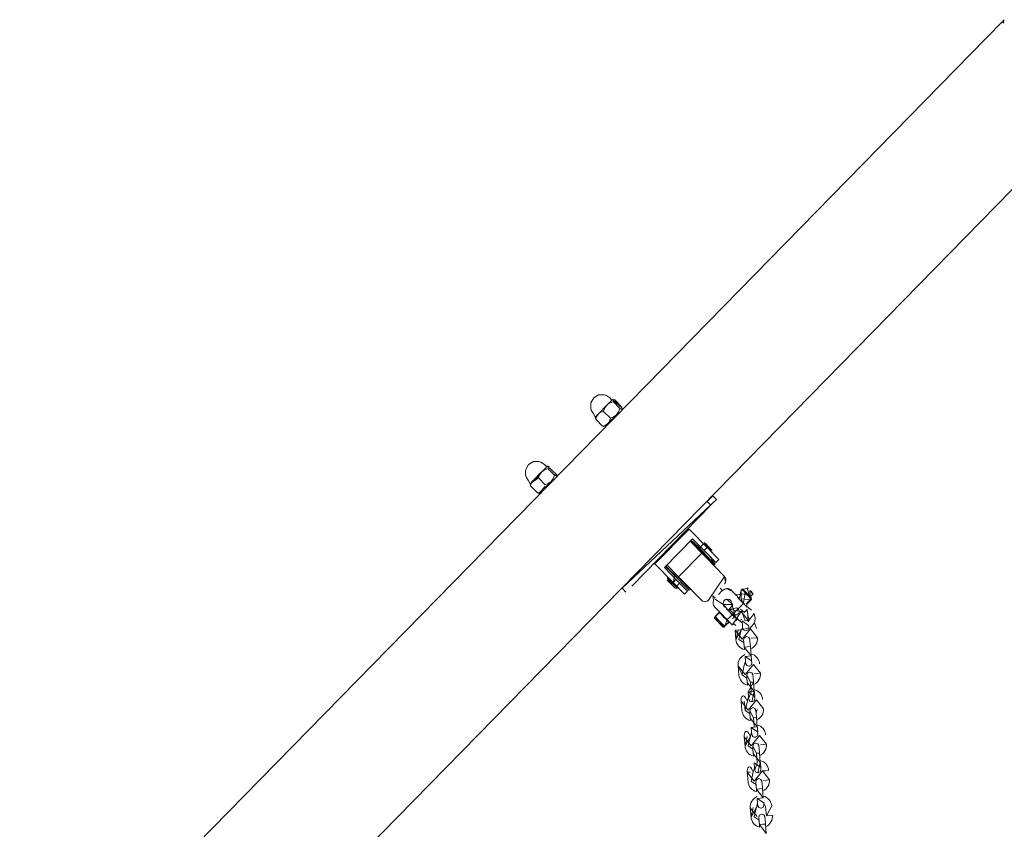
# Model space of a CAD drawing. Units: centimetres. Extents: x 0 to 1027, y 0 to 642.
# Drawn here: x 628 to 722, y 556 to 634 of the extents above; entities that cross this region are included whole.
import ezdxf

# ---------------------------------------------------------------- set-up
doc = ezdxf.new("R2010")
doc.units = ezdxf.units.CM
doc.layers.add('Layer 01', color=7, linetype='Continuous', true_color=0x000000)

msp = doc.modelspace()

# ---------------------------------------------------------------- linework, layer by layer
at = {"layer": 'Layer 01', "color": 178, "lineweight": 5, "true_color": 0x010103}
for p, q in [((684.591, 597.334), (684.615, 597.334)), ((684.615, 597.334), (684.591, 597.334)), ((678.369, 590.969), (678.393, 590.969)), ((678.393, 590.969), (678.369, 590.969)), ((692.008, 579.225), (692.008, 579.154)), ((692.008, 579.154), (692.008, 579.225)), ((697.375, 578.801), (697.696, 578.48)), ((695.246, 575.683), (695.214, 575.627)), ((695.214, 575.627), (695.246, 575.683)), ((695.999, 575.809), (696.066, 575.876)), ((698.389, 574.578), (697.804, 574.525)), ((697.79, 573.023), (697.839, 572.353)), ((698.679, 571.19), (698.093, 571.137)), ((698.073, 569.637), (698.133, 568.966)), ((697.544, 568.915), (697.431, 568.566)), ((698.362, 566.249), (698.422, 565.578)), ((697.837, 565.527), (697.717, 565.178)), ((699.258, 564.415), (698.672, 564.359)), ((698.651, 562.858), (698.708, 562.188)), ((698.126, 562.141), (698.003, 561.791)), ((699.543, 561.025), (698.961, 560.972)), ((699.829, 557.637), (699.251, 557.584))]:
    msp.add_line(p, q, dxfattribs=at)
for points in [[(687.753, 598.619), (721.743, 633.36)], [(721.753, 633.373), (721.933, 633.56)], [(721.88, 633.211), (721.866, 633.246), (721.859, 633.281), (721.852, 633.355), (721.862, 633.426), (721.88, 633.468)], [(696.056, 590.139), (730.046, 624.88)], [(628.047, 407.095), (628.047, 537.633), (687.754, 598.62)], [(682.796, 595.916), (682.552, 596.287), (682.503, 596.46), (682.506, 596.946), (682.52, 597.006), (682.796, 597.476)], [(682.796, 597.475), (683.247, 597.754), (683.307, 597.771), (683.783, 597.771), (683.953, 597.718), (684.313, 597.475)], [(684.05, 596.779), (684.399, 597.139)], [(684.312, 597.475), (684.523, 597.263)], [(684.398, 597.137), (684.581, 597.324), (685.484, 596.478), (685.477, 596.403), (685.445, 596.389), (685.399, 596.396), (685.269, 596.449), (685.477, 596.403)], [(684.79, 597.275), (685.432, 596.615)], [(683.23, 595.944), (684.048, 596.78)], [(684.05, 596.779), (683.852, 596.504), (683.725, 596.187)], [(684.628, 597.11), (684.318, 596.979), (684.177, 596.891), (684.05, 596.778)], [(685.269, 596.45), (685.142, 596.129), (684.945, 595.861), (684.821, 595.748), (684.68, 595.656), (684.37, 595.529)], [(684.628, 597.11), (685.27, 596.45)], [(682.93, 595.609), (682.93, 595.634), (682.796, 595.916)], [(682.93, 595.634), (683.23, 595.944)], [(682.992, 595.434), (683.634, 594.774)], [(683.23, 595.944), (683.078, 595.711), (683.025, 595.577), (682.994, 595.432)], [(683.726, 596.185), (683.592, 596.149), (683.458, 596.1), (683.334, 596.03), (683.281, 595.987), (683.228, 595.945)], [(683.726, 596.185), (684.371, 595.529)], [(684.129, 595.024), (684.944, 595.86)], [(684.37, 595.53), (684.331, 595.389), (684.285, 595.252), (684.218, 595.132), (684.176, 595.072), (684.13, 595.022)], [(684.129, 595.024), (683.907, 594.865), (683.769, 594.812), (683.631, 594.777)], [(684.129, 595.024), (683.829, 594.717)], [(676.571, 589.556), (676.334, 589.923), (676.278, 590.096), (676.281, 590.587), (676.299, 590.647), (676.571, 591.109)], [(676.571, 591.11), (677.029, 591.389), (677.086, 591.403), (677.558, 591.407), (677.731, 591.35), (678.095, 591.11)], [(678.403, 590.742), (678.093, 590.615), (677.952, 590.523), (677.821, 590.414), (677.363, 589.786), (677.232, 589.733), (677.116, 589.666), (677.056, 589.627), (677.006, 589.578), (677.627, 590.142), (677.504, 589.825), (676.71, 589.274), (676.713, 589.204), (676.71, 589.246), (676.728, 589.288)], [(677.821, 590.414), (678.174, 590.774)], [(678.093, 591.11), (678.301, 590.895)], [(678.173, 590.772), (678.356, 590.956)], [(678.355, 590.955), (678.369, 590.969), (679.262, 590.119), (679.254, 590.034)], [(678.403, 590.742), (679.042, 590.082), (679.204, 590.251)], [(639.784, 532.654), (696.055, 590.139)], [(677.008, 589.577), (677.819, 590.413), (676.853, 589.348), (676.803, 589.21), (676.765, 589.069)], [(677.504, 589.825), (678.146, 589.166)], [(679.041, 590.083), (678.921, 589.766), (678.723, 589.494), (678.596, 589.385), (678.455, 589.293), (678.145, 589.163)], [(676.708, 589.246), (676.708, 589.275), (676.571, 589.557)], [(676.708, 589.274), (677.008, 589.577)], [(676.763, 589.071), (677.409, 588.411)], [(677.408, 588.411), (677.538, 588.358), (677.584, 588.347), (678.11, 589.021), (678.06, 588.887), (677.993, 588.767), (677.947, 588.711), (677.905, 588.654)], [(678.724, 589.494), (677.905, 588.655), (677.623, 588.362)], [(677.904, 588.655), (677.681, 588.5), (677.544, 588.447), (677.406, 588.412)], [(677.904, 588.655), (677.607, 588.349)], [(694.154, 588.135), (694.5, 587.779), (686.061, 579.863)], [(694.154, 588.135), (693.6, 587.571), (693.946, 587.218)], [(693.947, 587.219), (686.405, 579.507)], [(688.483, 581.631), (688.625, 581.631), (691.874, 584.951)], [(691.873, 584.952), (693.598, 583.185)], [(689.521, 581.276), (692.216, 584.035), (693.323, 582.903)], [(691.973, 583.788), (692.129, 583.629), (693.078, 582.659), (693.469, 582.264)], [(693.885, 581.907), (692.224, 583.6), (692.009, 583.822)], [(692.735, 583.009), (693.25, 583.538)], [(693.772, 583.226), (694.082, 582.902), (693.323, 583.681), (694.082, 582.694)], [(693.324, 583.681), (693.461, 583.543), (693.772, 583.226)], [(693.599, 583.185), (693.324, 582.903)], [(693.599, 583.185), (694.704, 582.056)], [(690.902, 580.427), (693.047, 582.621)], [(693.324, 582.902), (694.428, 581.774)], [(693.468, 582.265), (695.261, 580.427), (693.737, 578.162)], [(694.43, 581.772), (693.601, 582.619)], [(690.347, 579.862), (688.626, 581.626)], [(690.626, 580.145), (689.522, 581.277)], [(690.73, 580.251), (689.625, 581.384)], [(690.867, 580.393), (689.763, 581.525)], [(693.885, 581.907), (694.291, 581.491)], [(694.357, 581.562), (693.955, 581.978)], [(693.968, 582.034), (694.356, 581.632)], [(694.705, 582.055), (694.43, 581.773)], [(689.796, 580.286), (689.972, 580.109), (690.361, 579.704), (690.523, 580.748)], [(690.768, 579.297), (690.556, 579.297), (690.242, 579.618), (689.798, 580.285)], [(691.873, 579.084), (690.73, 580.251)], [(690.867, 580.393), (691.252, 579.998)], [(695.26, 579.718), (695.348, 579.848), (695.26, 580.427)], [(685.855, 578.942), (685.509, 579.298)], [(686.062, 579.862), (685.511, 579.298), (685.853, 578.941)], [(690.241, 579.617), (689.93, 579.935), (689.796, 580.072)], [(690.626, 580.145), (690.347, 579.863)], [(690.626, 579.576), (691.452, 578.733), (690.347, 579.862)], [(690.361, 579.704), (690.767, 579.298)], [(690.695, 579.511), (690.625, 579.437), (690.97, 579.79)], [(691.729, 579.014), (690.628, 580.143)], [(691.078, 579.896), (691.875, 579.085)], [(691.253, 579.997), (693.049, 578.162)], [(696.838, 579.149), (696.908, 579.191), (696.923, 579.205), (696.933, 579.209), (697.515, 579.265), (697.423, 579.346)], [(697.974, 578.78), (697.696, 578.498), (697.837, 578.279), (697.823, 578.286), (697.798, 578.272), (697.735, 578.23), (697.417, 579.345)], [(691.729, 579.014), (691.453, 578.732)], [(694.357, 578.377), (694.153, 578.589), (694.216, 578.166), (694.167, 577.933), (694.181, 577.816), (694.209, 577.704), (694.269, 577.594), (694.336, 577.506)], [(694.843, 579.297), (695.055, 579.082)], [(695.859, 579.059), (695.771, 579.133), (695.672, 579.19), (695.559, 579.225), (695.45, 579.243), (695.228, 579.197), (695.041, 579.073)], [(695.067, 579.094), (695.257, 579.228), (695.487, 579.277), (695.6, 579.267), (695.712, 579.235), (695.815, 579.179), (695.903, 579.108)], [(696.383, 578.615), (695.903, 579.109)], [(696.845, 578.278), (696.915, 578.112), (697.014, 577.971), (697.074, 577.918), (697.211, 578.86), (697.12, 578.994), (697.063, 579.05), (696.993, 579.089), (696.837, 579.149), (696.696, 578.334), (696.626, 578.373), (696.569, 578.429), (696.478, 578.563), (696.428, 578.722), (696.382, 578.57)], [(697.141, 579.066), (697.236, 578.985), (697.43, 578.791), (696.393, 578.668), (696.428, 578.721)], [(696.5, 578.446), (696.758, 578.171), (697.093, 577.843), (697.262, 577.667)], [(697.379, 577.781), (697.791, 578.204), (696.846, 578.279), (696.839, 579.15)], [(697.778, 578.26), (697.792, 578.204), (697.154, 579.072), (697.009, 579.206), (696.9, 579.125)], [(697.377, 578.802), (697.451, 578.77), (697.694, 578.502), (697.006, 579.207)], [(697.734, 578.229), (697.67, 578.395), (697.564, 578.536), (697.501, 578.593), (697.423, 578.638), (697.257, 578.698)], [(697.695, 578.498), (697.6, 578.583), (697.41, 578.773)], [(697.668, 579.077), (697.876, 578.865), (697.975, 578.78)], [(697.837, 578.364), (697.706, 578.508), (697.668, 579.076)], [(697.974, 578.784), (697.728, 579.052)], [(693.048, 578.164), (693.158, 578.079), (693.306, 578.026), (693.461, 578.022), (693.609, 578.072), (693.736, 578.164)], [(697.22, 576.21), (697.513, 576.238), (697.22, 576.21), (696.896, 577.082), (695.495, 577.293), (695.181, 577.71), (694.299, 578.306)], [(696.001, 575.811), (694.336, 577.504)], [(695.449, 578.263), (696.063, 577.738), (695.111, 577.766)], [(695.47, 577.357), (695.28, 577.552)], [(697.076, 577.864), (695.548, 576.312)], [(695.873, 577.506), (695.686, 577.276), (696.063, 577.735)], [(696.183, 576.848), (696.173, 576.855), (696.042, 576.971), (695.686, 577.275), (696.419, 577.43), (696.55, 577.317), (696.592, 577.278), (696.67, 577.098), (696.603, 576.883)], [(695.687, 577.275), (695.874, 577.504)], [(696.376, 576.193), (696.408, 576.267), (696.38, 576.338), (695.861, 578.144)], [(696.062, 577.736), (695.872, 577.507)], [(697.155, 577.767), (697.066, 577.852), (696.756, 578.163)], [(697.076, 577.867), (696.829, 578.132)], [(697.372, 577.857), (697.375, 577.836), (697.382, 577.779), (697.396, 577.603), (697.403, 577.508), (697.079, 577.853)], [(697.734, 578.229), (697.324, 577.806)], [(697.396, 577.568), (697.833, 577.197)], [(694.698, 576.958), (694.765, 577.004), (694.779, 577.014), (694.794, 577.018), (694.321, 576.549), (694.314, 576.531), (694.314, 576.446)], [(694.698, 576.958), (694.349, 576.601), (694.772, 576.153), (695.245, 575.684), (695.651, 576.012)], [(694.774, 576.155), (694.622, 576.212), (694.555, 576.254), (694.492, 576.307), (694.407, 576.444), (694.351, 576.603), (694.82, 577.016)], [(694.774, 576.155), (694.838, 575.989), (694.943, 575.848), (695.007, 575.792), (695.085, 575.75), (695.247, 575.683), (695.55, 576.31), (695.067, 576.67), (694.975, 576.808), (694.919, 576.854), (694.848, 576.9), (694.7, 576.96)], [(695.591, 576.035), (695.527, 576.204), (695.421, 576.345), (695.358, 576.401), (695.28, 576.444), (695.115, 576.511)], [(695.491, 577.292), (695.716, 577.045)], [(696.025, 576.397), (696.215, 576.626)], [(697.437, 577.133), (697.511, 576.237), (696.852, 577.081), (696.065, 575.878)], [(696.077, 576.841), (696.214, 576.625)], [(696.604, 576.882), (696.403, 576.776), (696.381, 576.773), (696.219, 576.822), (696.184, 576.847)], [(696.214, 576.627), (696.891, 576.049)], [(697.155, 576.992), (696.781, 577.317)], [(697.451, 577.292), (697.137, 576.975)], [(697.613, 576.379), (697.613, 576.432), (697.454, 576.739)], [(697.51, 576.103), (697.527, 576.125), (698.077, 576.89), (698.194, 576.481), (698.145, 576.061), (698.127, 575.998)], [(694.313, 576.448), (694.313, 576.452), (695.138, 575.601), (695.65, 576.014)], [(695.208, 575.601), (695.24, 575.618), (695.268, 575.636), (695.3, 575.661), (694.99, 575.735), (694.683, 576.045)], [(695.208, 575.601), (695.138, 575.601), (695.695, 576.095), (695.681, 576.095), (695.656, 576.084), (695.589, 576.035)], [(696.325, 575.745), (696.116, 575.929)], [(696.917, 576.362), (696.684, 576.228)], [(698.312, 575.476), (698.125, 575.995), (697.712, 575.501)], [(696.852, 575.394), (696.852, 575.341), (696.266, 575.292)], [(696.341, 574.395), (696.267, 575.291), (696.924, 574.448), (697.728, 575.421), (698.388, 574.578)], [(697.16, 573.456), (697.1, 574.127), (696.634, 574.423), (696.853, 575.344), (696.341, 574.395)], [(696.341, 574.395), (696.56, 575.319)], [(697.058, 575.349), (696.85, 575.395), (697.662, 575.466), (697.538, 575.416)], [(697.079, 574.357), (697.079, 574.396), (697.149, 574.579), (697.35, 574.688)], [(697.351, 574.688), (697.376, 574.688), (697.563, 574.614), (697.665, 574.448), (697.669, 574.391), (697.686, 574.218), (697.725, 573.742)], [(697.141, 573.692), (697.099, 574.165), (697.077, 574.341), (697.077, 574.355)], [(697.726, 573.744), (697.801, 572.848), (697.141, 573.691)], [(697.141, 573.692), (697.43, 573.72)], [(697.43, 573.72), (697.726, 573.744)], [(697.268, 572.133), (697.268, 572.147), (697.254, 572.324), (697.215, 572.793), (697.84, 572.373), (697.854, 572.204), (697.857, 572.144), (697.787, 571.96), (697.593, 571.855)], [(697.51, 572.819), (697.217, 572.794)], [(697.217, 572.795), (697.51, 572.819)], [(697.51, 572.819), (697.799, 572.847)], [(696.631, 571.006), (696.557, 571.903), (697.217, 571.059), (698.018, 572.033), (698.677, 571.19)], [(697.446, 570.068), (697.39, 570.735), (696.924, 571.031), (697.143, 571.955), (696.924, 571.031), (696.557, 571.903)], [(697.258, 572.302), (697.142, 571.953)], [(697.592, 571.854), (697.564, 571.854), (697.377, 571.928), (697.278, 572.091), (697.268, 572.126)], [(697.72, 570.331), (698.009, 570.356), (697.505, 569.407), (698.087, 569.46), (697.854, 568.469), (697.667, 568.536), (697.565, 568.701), (697.558, 568.744), (697.794, 569.432), (697.72, 570.331), (697.371, 571.005), (697.438, 571.188), (697.639, 571.294)], [(697.423, 570.304), (697.388, 570.776), (697.371, 570.953), (697.371, 570.967)], [(697.637, 571.296), (697.665, 571.296), (697.852, 571.226), (697.951, 571.063), (697.958, 571.003), (697.976, 570.827), (698.007, 570.354)], [(698.009, 570.355), (698.087, 569.459), (697.423, 570.302)], [(697.558, 568.743), (697.558, 568.761), (697.544, 568.937), (697.505, 569.406), (698.129, 568.986), (698.143, 568.814), (698.143, 568.757), (698.076, 568.574), (697.875, 568.468)], [(696.92, 567.62), (696.846, 568.516), (697.506, 567.673), (698.307, 568.643), (698.966, 567.8)], [(697.739, 566.678), (697.682, 567.352), (697.213, 567.645), (697.432, 568.569), (697.213, 567.645), (697.136, 568.544)], [(697.713, 566.917), (697.674, 567.39), (697.66, 567.566), (697.66, 567.577)], [(698.085, 566.046), (698.011, 566.945), (697.662, 567.619), (697.725, 567.803), (697.926, 567.908)], [(697.927, 567.909), (697.951, 567.909), (698.142, 567.839), (698.24, 567.673), (698.248, 567.617), (698.262, 567.44), (698.297, 566.968)], [(698.267, 567.406), (698.38, 567.749)], [(698.298, 566.969), (698.372, 566.073), (697.713, 566.916)], [(698.009, 566.945), (698.298, 566.97)], [(697.21, 564.232), (697.136, 565.128), (697.795, 564.281), (698.596, 565.258), (699.256, 564.415)], [(697.847, 565.355), (697.847, 565.373), (697.833, 565.546), (697.791, 566.022), (698.415, 565.598), (698.433, 565.426), (698.436, 565.369), (698.366, 565.186), (698.165, 565.08)], [(698.164, 565.079), (698.143, 565.076), (697.949, 565.15), (697.853, 565.315), (697.846, 565.351)], [(698.021, 563.293), (697.972, 563.96), (697.499, 564.256), (697.718, 565.181), (697.21, 564.232)], [(697.21, 564.232), (697.425, 565.153)], [(698.298, 563.553), (698.591, 563.581), (698.665, 562.682), (698.429, 561.69), (698.238, 561.761), (698.143, 561.93), (698.14, 561.969), (698.372, 562.657), (698.298, 563.553), (697.946, 564.23), (698.016, 564.414), (698.214, 564.52)], [(698.212, 564.521), (698.24, 564.521), (698.431, 564.45), (698.53, 564.285), (698.537, 564.228), (698.551, 564.052), (698.59, 563.579)], [(698.002, 563.529), (697.964, 564.002), (697.949, 564.178), (697.946, 564.189)], [(698.591, 563.581), (698.665, 562.681), (698.002, 563.528)], [(698.136, 561.968), (698.136, 561.986), (698.122, 562.162), (698.08, 562.632), (698.704, 562.212), (698.718, 562.039), (698.726, 561.979), (698.651, 561.796), (698.454, 561.693)], [(697.416, 561.738), (697.713, 561.766)], [(697.499, 560.842), (697.418, 561.738), (698.081, 560.895), (698.886, 561.872), (699.542, 561.025)], [(698.311, 559.904), (698.261, 560.574), (697.789, 560.87), (698.004, 561.794), (697.789, 560.87)], [(699.466, 561.92), (699.177, 561.895), (698.884, 561.871)], [(698.295, 560.139), (698.253, 560.615), (698.239, 560.792), (698.235, 560.802)], [(698.237, 560.811), (698.237, 560.846), (698.3, 561.03), (698.501, 561.135)], [(698.502, 561.135), (698.53, 561.135), (698.721, 561.064), (698.816, 560.898), (698.823, 560.842), (698.841, 560.666), (698.879, 560.193)], [(698.96, 560.973), (699.249, 561.001), (699.542, 561.026)], [(698.881, 560.194), (698.955, 559.295), (698.295, 560.138)], [(698.295, 560.139), (698.584, 560.167)], [(698.584, 560.167), (698.881, 560.195)], [(698.415, 558.754), (698.296, 558.405)], [(698.426, 558.582), (698.426, 558.599), (698.408, 558.776), (698.366, 559.241), (698.994, 558.822), (699.008, 558.649), (699.012, 558.592), (698.941, 558.409), (698.747, 558.307)], [(698.367, 559.243), (698.66, 559.271)], [(698.66, 559.271), (698.953, 559.296)], [(699.17, 558.482), (698.994, 558.803)], [(697.785, 557.454), (697.707, 558.353), (698.367, 557.51)], [(698.603, 556.515), (698.547, 557.185), (698.078, 557.482), (698.297, 558.406), (697.785, 557.454)], [(697.785, 557.454), (698.004, 558.378)], [(698.746, 558.306), (698.718, 558.303), (698.528, 558.373), (698.432, 558.539), (698.425, 558.581)], [(698.522, 557.416), (698.522, 557.458), (698.593, 557.638), (698.79, 557.744)], [(698.791, 557.743), (698.816, 557.747), (699.006, 557.673), (699.105, 557.51), (699.112, 557.45), (699.126, 557.274), (699.165, 556.805)], [(699.17, 558.482), (699.248, 557.586), (699.756, 558.535)], [(698.584, 556.754), (698.542, 557.224), (698.528, 557.4), (698.521, 557.414)], [(699.167, 556.806), (699.241, 555.906), (698.584, 556.753)], [(698.584, 556.754), (698.874, 556.779)], [(698.874, 556.778), (699.167, 556.807)]]:
    msp.add_lwpolyline(points, dxfattribs=at)
for points in [[(721.88, 633.214), (721.749, 633.348)], [(684.58, 597.323), (684.573, 597.242)], [(684.79, 597.275), (684.656, 597.328)], [(682.992, 595.434), (682.936, 595.568)], [(683.633, 594.776), (683.763, 594.719)], [(678.355, 590.955), (678.348, 590.881)], [(678.562, 590.907), (678.431, 590.963)], [(679.254, 590.036), (679.222, 590.025), (679.177, 590.032), (679.039, 590.085)], [(693.954, 581.979), (692.296, 583.669), (692.081, 583.891), (692.744, 583.284)], [(689.658, 581.421), (690.766, 580.285)], [(692.008, 579.156), (690.833, 580.355)], [(695.341, 580.314), (695.394, 579.986), (695.394, 580.004), (695.394, 580.162)], [(694.695, 578.718), (695.041, 579.075)], [(695.201, 578.085), (695.279, 578.183)], [(697.792, 578.205), (697.813, 578.237), (697.831, 578.265)], [(696.194, 576.572), (696.479, 576.304), (695.732, 577.059), (695.964, 576.809)], [(697.279, 577.117), (697.438, 577.134)], [(695.649, 576.014), (695.674, 576.046), (695.688, 576.071)], [(697.5, 575.348), (697.303, 575.242), (697.275, 575.242), (697.084, 575.313), (696.989, 575.479), (696.982, 575.517), (696.982, 575.535), (696.964, 575.711), (696.925, 576.184), (697.55, 575.761), (697.564, 575.588), (697.567, 575.532)], [(698.374, 566.074), (698.085, 566.046), (697.792, 566.021)]]:
    msp.add_lwpolyline(points, close=True, dxfattribs=at)
for points in [[(697.006, 579.207), (696.971, 579.225), (697.176, 579.003), (697.377, 578.802)], [(697.696, 578.48), (697.781, 578.399), (697.837, 578.349), (697.837, 578.36)], [(695.237, 578.144), (695.071, 578.003), (695.071, 577.646), (695.237, 577.505)], [(695.861, 578.144), (695.72, 578.313), (695.378, 578.313), (695.237, 578.144)], [(696.066, 575.876), (696.027, 575.841), (695.995, 575.802), (695.999, 575.809)], [(696.341, 574.395), (696.352, 573.996), (696.719, 573.527), (697.16, 573.456)], [(697.744, 573.509), (698.164, 573.658), (698.449, 574.18), (698.389, 574.578)], [(697.203, 572.97), (696.783, 572.826), (696.494, 572.304), (696.554, 571.901)], [(698.605, 572.085), (698.591, 572.484), (698.227, 572.953), (697.79, 573.023)], [(696.631, 571.006), (696.642, 570.604), (697.009, 570.139), (697.446, 570.068)], [(698.03, 570.121), (698.453, 570.266), (698.739, 570.791), (698.679, 571.19)], [(697.431, 568.566), (697.068, 569.437), (696.782, 568.912), (696.846, 568.517)], [(698.891, 568.698), (698.88, 569.097), (698.514, 569.566), (698.073, 569.637)], [(696.92, 567.62), (696.931, 567.218), (697.298, 566.749), (697.739, 566.678)], [(698.319, 566.735), (698.742, 566.879), (699.021, 567.405), (698.968, 567.8)], [(699.177, 565.31), (699.17, 565.712), (698.8, 566.182), (698.362, 566.249)], [(697.717, 565.178), (697.357, 566.049), (697.075, 565.524), (697.135, 565.129)], [(698.612, 563.346), (699.032, 563.494), (699.31, 564.013), (699.258, 564.415)], [(697.21, 564.232), (697.22, 563.83), (697.584, 563.36), (698.021, 563.293)], [(698.003, 561.791), (697.646, 562.663), (697.364, 562.137), (697.417, 561.738)], [(699.466, 561.92), (699.459, 562.322), (699.089, 562.791), (698.651, 562.858)], [(697.499, 560.842), (697.51, 560.443), (697.873, 559.974), (698.311, 559.904)], [(698.901, 559.96), (699.317, 560.105), (699.6, 560.627), (699.543, 561.025)], [(698.354, 559.419), (697.937, 559.275), (697.655, 558.749), (697.705, 558.354)], [(699.756, 558.534), (699.742, 558.932), (699.378, 559.402), (698.941, 559.472)], [(697.785, 557.454), (697.796, 557.051), (698.163, 556.586), (698.603, 556.515)], [(699.191, 556.572), (699.607, 556.716), (699.889, 557.238), (699.829, 557.637)]]:
    msp.add_open_spline(points, degree=3, dxfattribs=at)

doc.saveas('drawing.dxf')
